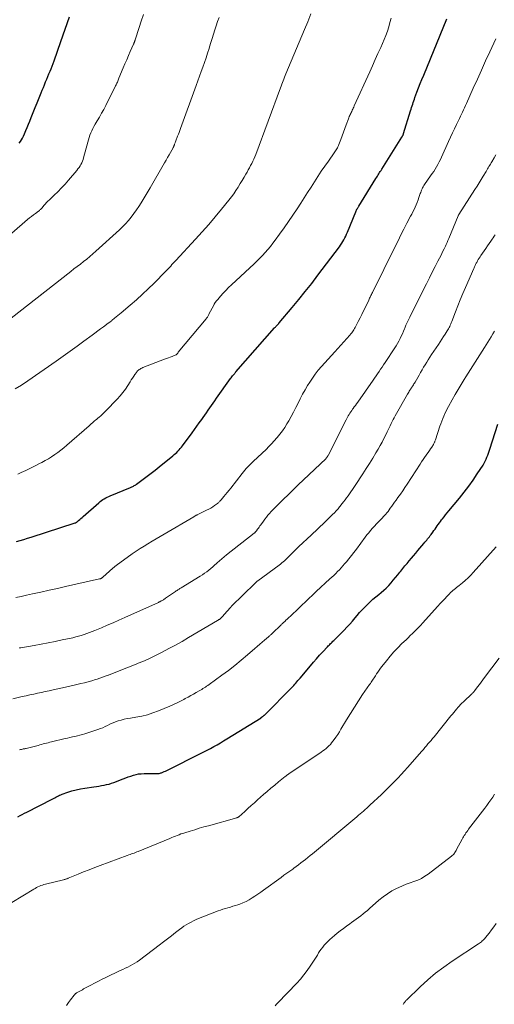
# Model space of a CAD drawing. Units: feet. Extents: x 1945000 to 1950033, y 515000 to 520000.
# Drawn here: x 1947638 to 1947765, y 515693 to 515955 of the extents above; entities that cross this region are included whole.
import ezdxf

# ---------------------------------------------------------------- set-up
doc = ezdxf.new("R2010")
doc.units = ezdxf.units.FT
doc.header["$LTSCALE"] = 100
doc.header["$MEASUREMENT"] = 0
doc.layers.add('CONTOUR INDEX', color=32, linetype='Continuous', lineweight=25)
doc.layers.add('CONTOUR INTERMEDIATE', color=40, linetype='Continuous', lineweight=15)

msp = doc.modelspace()

# ---------------------------------------------------------------- linework, layer by layer
at = {"layer": 'CONTOUR INDEX', "flags": 128}
for points, elevation in [([(1947637.58, 515816.08), (1947638.55, 515816.38), (1947639.52, 515816.69), (1947640.48, 515816.99), (1947641.45, 515817.3), (1947653.18, 515821.06), (1947653.23, 515821.08), (1947653.29, 515821.11), (1947653.34, 515821.13), (1947653.4, 515821.16), (1947653.45, 515821.19), (1947653.5, 515821.23), (1947653.55, 515821.26), (1947653.6, 515821.3), (1947654.1, 515821.75), (1947654.41, 515822.02), (1947654.71, 515822.28), (1947655.01, 515822.55), (1947655.31, 515822.81), (1947659.48, 515826.45), (1947659.83, 515826.74), (1947660.18, 515827.01), (1947660.55, 515827.27), (1947660.93, 515827.51), (1947661.31, 515827.73), (1947661.71, 515827.94), (1947662.11, 515828.14), (1947662.52, 515828.31), (1947667.87, 515830.5), (1947668.09, 515830.59), (1947668.3, 515830.68), (1947668.51, 515830.78), (1947668.72, 515830.89), (1947668.92, 515831), (1947669.12, 515831.11), (1947669.31, 515831.24), (1947669.5, 515831.37), (1947671.29, 515832.69), (1947672.37, 515833.49), (1947673.43, 515834.3), (1947674.49, 515835.13), (1947675.53, 515835.97), (1947679.18, 515838.95), (1947679.53, 515839.25), (1947679.87, 515839.55), (1947680.21, 515839.86), (1947680.54, 515840.19), (1947680.86, 515840.52), (1947681.17, 515840.86), (1947681.46, 515841.22), (1947681.74, 515841.58), (1947684.3, 515845.06), (1947684.95, 515845.94), (1947685.6, 515846.83), (1947686.24, 515847.73), (1947686.87, 515848.62), (1947687.23, 515849.13), (1947687.69, 515849.78), (1947688.14, 515850.42), (1947688.59, 515851.06), (1947689.04, 515851.7), (1947689.49, 515852.34), (1947689.95, 515852.98), (1947690.4, 515853.62), (1947690.85, 515854.26), (1947694.57, 515859.5), (1947694.75, 515859.74), (1947694.93, 515859.99), (1947695.12, 515860.23), (1947695.31, 515860.48), (1947695.44, 515860.63), (1947695.57, 515860.79), (1947695.7, 515860.95), (1947695.84, 515861.11), (1947695.98, 515861.27), (1947706.3, 515873.04), (1947706.39, 515873.15), (1947706.49, 515873.25), (1947706.58, 515873.35), (1947706.68, 515873.45), (1947706.76, 515873.53), (1947706.81, 515873.59), (1947706.87, 515873.66), (1947706.93, 515873.72), (1947706.99, 515873.78), (1947707.05, 515873.84), (1947707.11, 515873.9), (1947707.16, 515873.96), (1947707.22, 515874.02), (1947707.25, 515874.05), (1947707.32, 515874.13), (1947707.39, 515874.2), (1947707.45, 515874.28), (1947707.52, 515874.36), (1947710.95, 515878.43), (1947712.72, 515880.55), (1947714.46, 515882.7), (1947716.16, 515884.87), (1947717.84, 515887.07), (1947723.54, 515894.64), (1947723.86, 515895.09), (1947724.17, 515895.55), (1947724.45, 515896.02), (1947724.72, 515896.5), (1947724.97, 515896.99), (1947725.22, 515897.49), (1947725.44, 515897.99), (1947725.66, 515898.5), (1947727.9, 515903.92), (1947727.94, 515904.02), (1947727.99, 515904.13), (1947728.04, 515904.23), (1947728.08, 515904.33), (1947728.13, 515904.44), (1947728.18, 515904.54), (1947728.23, 515904.64), (1947728.29, 515904.74), (1947728.35, 515904.84), (1947728.44, 515905), (1947728.53, 515905.15), (1947728.62, 515905.3), (1947728.71, 515905.45), (1947733.28, 515912.84), (1947733.48, 515913.15), (1947733.67, 515913.45), (1947733.86, 515913.76), (1947734.05, 515914.07), (1947734.24, 515914.37), (1947734.44, 515914.68), (1947734.63, 515914.98), (1947734.82, 515915.29), (1947740.21, 515923.84), (1947740.25, 515923.92), (1947740.3, 515923.99), (1947740.34, 515924.06), (1947740.38, 515924.14), (1947740.42, 515924.22), (1947740.46, 515924.29), (1947740.5, 515924.37), (1947740.53, 515924.45), (1947740.56, 515924.53), (1947740.59, 515924.61), (1947740.62, 515924.69), (1947740.65, 515924.77), (1947742.51, 515930.83), (1947742.65, 515931.28), (1947742.79, 515931.72), (1947742.93, 515932.17), (1947743.07, 515932.61), (1947743.21, 515933.06), (1947743.36, 515933.5), (1947743.51, 515933.94), (1947743.67, 515934.37), (1947744.2, 515935.79), (1947744.64, 515936.94), (1947745.08, 515938.08), (1947745.53, 515939.21), (1947745.99, 515940.35), (1947752.2, 515955.36)], 980), ([(1947638.24, 515922.24), (1947638.59, 515922.66), (1947638.92, 515923.1), (1947639.19, 515923.58), (1947639.44, 515924.07), (1947639.72, 515924.73), (1947640.08, 515925.57), (1947640.43, 515926.42), (1947640.78, 515927.26), (1947641.11, 515928.11), (1947641.48, 515929.05), (1947641.99, 515930.37), (1947642.51, 515931.68), (1947643.04, 515933), (1947643.57, 515934.31), (1947644.1, 515935.63), (1947644.4, 515936.35), (1947644.7, 515937.08), (1947644.99, 515937.8), (1947645.3, 515938.53), (1947645.32, 515938.58), (1947645.61, 515939.28), (1947645.9, 515939.97), (1947646.19, 515940.67), (1947646.48, 515941.36), (1947646.77, 515942.06), (1947647.05, 515942.76), (1947647.31, 515943.47), (1947647.57, 515944.17), (1947649.39, 515949.29), (1947650.55, 515952.57), (1947651.71, 515955.84)], 960), ([(1947637.9, 515742.82), (1947638.5, 515743.13), (1947639.1, 515743.44), (1947639.7, 515743.74), (1947640.29, 515744.05), (1947647.07, 515747.52), (1947647.39, 515747.69), (1947647.72, 515747.86), (1947648.05, 515748.03), (1947648.38, 515748.2), (1947648.71, 515748.37), (1947649.04, 515748.52), (1947649.38, 515748.66), (1947649.72, 515748.8), (1947651.22, 515749.33), (1947652.32, 515749.69), (1947653.44, 515750.01), (1947654.57, 515750.25), (1947655.72, 515750.45), (1947658.16, 515750.79), (1947658.84, 515750.89), (1947659.52, 515750.99), (1947660.2, 515751.1), (1947660.87, 515751.21), (1947661.55, 515751.35), (1947662.21, 515751.51), (1947662.86, 515751.71), (1947663.51, 515751.94), (1947665.98, 515752.91), (1947666.65, 515753.17), (1947667.33, 515753.41), (1947668.01, 515753.65), (1947668.69, 515753.87), (1947669.38, 515754.05), (1947670.08, 515754.19), (1947670.79, 515754.27), (1947671.51, 515754.3), (1947674.52, 515754.29), (1947674.73, 515754.3), (1947674.94, 515754.3), (1947675.15, 515754.31), (1947675.36, 515754.33), (1947675.57, 515754.36), (1947675.77, 515754.4), (1947675.97, 515754.46), (1947676.17, 515754.53), (1947676.5, 515754.66), (1947676.85, 515754.81), (1947677.21, 515754.97), (1947677.56, 515755.13), (1947677.91, 515755.3), (1947686.54, 515759.61), (1947687.44, 515760.06), (1947688.33, 515760.53), (1947689.22, 515761), (1947690.11, 515761.49), (1947690.99, 515761.98), (1947691.86, 515762.49), (1947692.72, 515763), (1947693.58, 515763.53), (1947702.67, 515769.19), (1947702.69, 515769.21), (1947702.71, 515769.22), (1947702.73, 515769.23), (1947702.75, 515769.25), (1947702.84, 515769.3), (1947702.86, 515769.31), (1947702.88, 515769.32), (1947702.9, 515769.34), (1947702.92, 515769.35), (1947703.08, 515769.47), (1947703.17, 515769.54), (1947703.26, 515769.61), (1947703.34, 515769.68), (1947703.42, 515769.75), (1947703.5, 515769.82), (1947703.58, 515769.9), (1947703.66, 515769.98), (1947703.74, 515770.05), (1947710.79, 515777.13), (1947711.09, 515777.44), (1947711.39, 515777.75), (1947711.67, 515778.08), (1947711.95, 515778.4), (1947712.23, 515778.73), (1947712.51, 515779.06), (1947712.78, 515779.39), (1947713.06, 515779.72), (1947715.82, 515783.02), (1947716.63, 515783.96), (1947717.44, 515784.89), (1947718.26, 515785.81), (1947719.1, 515786.71), (1947720.4, 515788.1), (1947720.59, 515788.31), (1947720.79, 515788.51), (1947720.99, 515788.72), (1947721.2, 515788.92), (1947721.4, 515789.13), (1947721.6, 515789.33), (1947721.81, 515789.53), (1947722.02, 515789.73), (1947722.43, 515790.12), (1947722.84, 515790.51), (1947723.25, 515790.91), (1947723.65, 515791.31), (1947724.05, 515791.72), (1947724.79, 515792.49), (1947725.54, 515793.29), (1947726.28, 515794.11), (1947727.01, 515794.94), (1947727.72, 515795.78), (1947728.26, 515796.43), (1947728.92, 515797.19), (1947729.59, 515797.94), (1947730.29, 515798.66), (1947731.01, 515799.37), (1947731.74, 515800.06), (1947732.49, 515800.73), (1947733.26, 515801.39), (1947734.03, 515802.03), (1947734.63, 515802.51), (1947735.34, 515803.11), (1947736.02, 515803.73), (1947736.67, 515804.39), (1947737.3, 515805.07), (1947737.9, 515805.78), (1947738.5, 515806.49), (1947739.08, 515807.21), (1947739.66, 515807.94), (1947739.88, 515808.22), (1947740.43, 515808.92), (1947740.99, 515809.61), (1947741.56, 515810.3), (1947742.13, 515810.98), (1947742.71, 515811.65), (1947743.29, 515812.33), (1947743.86, 515813.01), (1947744.43, 515813.69), (1947746.06, 515815.62), (1947746.3, 515815.92), (1947746.55, 515816.21), (1947746.79, 515816.51), (1947747.03, 515816.8), (1947747.27, 515817.1), (1947747.51, 515817.4), (1947747.74, 515817.71), (1947747.97, 515818.01), (1947748.42, 515818.62), (1947748.72, 515819.02), (1947749.01, 515819.43), (1947749.3, 515819.84), (1947749.59, 515820.25), (1947749.88, 515820.66), (1947750.17, 515821.07), (1947750.47, 515821.47), (1947750.78, 515821.87), (1947750.99, 515822.15), (1947751.41, 515822.68), (1947751.83, 515823.21), (1947752.26, 515823.74), (1947752.69, 515824.26), (1947755.57, 515827.69), (1947756.81, 515829.25), (1947758.02, 515830.83), (1947759.16, 515832.45), (1947760.27, 515834.11), (1947761.79, 515836.49), (1947762.08, 515836.99), (1947762.36, 515837.49), (1947762.62, 515838.01), (1947762.85, 515838.54), (1947763.06, 515839.09), (1947763.26, 515839.63), (1947763.45, 515840.18), (1947763.63, 515840.73), (1947765.73, 515847.4)], 1000)]:
    msp.add_lwpolyline(points, dxfattribs=dict(at, elevation=elevation))
at = {"layer": 'CONTOUR INTERMEDIATE', "flags": 128}
for points, elevation in [([(1947627.92, 515890.95), (1947640.52, 515901.87), (1947641.03, 515902.3), (1947641.55, 515902.72), (1947642.08, 515903.13), (1947642.61, 515903.52), (1947643.42, 515904.1), (1947643.56, 515904.21), (1947643.69, 515904.31), (1947643.81, 515904.42), (1947643.94, 515904.54), (1947644.05, 515904.66), (1947644.17, 515904.78), (1947644.28, 515904.91), (1947644.39, 515905.04), (1947644.85, 515905.6), (1947645.2, 515906), (1947645.56, 515906.4), (1947645.93, 515906.77), (1947646.31, 515907.14), (1947647.58, 515908.33), (1947648.59, 515909.3), (1947649.57, 515910.3), (1947650.52, 515911.33), (1947651.44, 515912.38), (1947653.63, 515914.98), (1947653.93, 515915.36), (1947654.21, 515915.74), (1947654.47, 515916.15), (1947654.71, 515916.56), (1947654.92, 515916.99), (1947655.12, 515917.43), (1947655.28, 515917.88), (1947655.42, 515918.33), (1947656.51, 515922.5), (1947656.69, 515923.12), (1947656.88, 515923.74), (1947657.1, 515924.35), (1947657.34, 515924.95), (1947657.6, 515925.55), (1947657.88, 515926.13), (1947658.18, 515926.7), (1947658.5, 515927.26), (1947659.05, 515928.16), (1947659.64, 515929.18), (1947660.23, 515930.2), (1947660.78, 515931.23), (1947661.33, 515932.27), (1947663.95, 515937.47), (1947664.07, 515937.72), (1947664.19, 515937.97), (1947664.31, 515938.22), (1947664.42, 515938.48), (1947664.53, 515938.73), (1947664.64, 515938.99), (1947664.75, 515939.25), (1947664.85, 515939.5), (1947665.98, 515942.27), (1947666.44, 515943.36), (1947666.9, 515944.45), (1947667.37, 515945.53), (1947667.85, 515946.61), (1947668.75, 515948.63), (1947668.78, 515948.7), (1947668.81, 515948.77), (1947668.84, 515948.84), (1947668.87, 515948.91), (1947668.9, 515948.98), (1947668.93, 515949.06), (1947668.95, 515949.13), (1947668.98, 515949.2), (1947669.01, 515949.3), (1947669.04, 515949.42), (1947669.08, 515949.53), (1947669.12, 515949.65), (1947669.16, 515949.77), (1947670.21, 515953), (1947670.79, 515954.73), (1947671.37, 515956.45)], 964), ([(1947636.17, 515875.62), (1947652.02, 515888.05), (1947652.86, 515888.71), (1947653.71, 515889.37), (1947654.56, 515890.03), (1947655.41, 515890.69), (1947656.26, 515891.35), (1947657.09, 515892.03), (1947657.91, 515892.73), (1947658.71, 515893.45), (1947664.96, 515899.13), (1947665.8, 515899.94), (1947666.61, 515900.77), (1947667.38, 515901.64), (1947668.12, 515902.54), (1947668.83, 515903.47), (1947669.51, 515904.42), (1947670.16, 515905.38), (1947670.78, 515906.37), (1947671.02, 515906.76), (1947671.56, 515907.64), (1947672.09, 515908.53), (1947672.61, 515909.42), (1947673.13, 515910.31), (1947676.99, 515916.99), (1947677.39, 515917.68), (1947677.78, 515918.38), (1947678.17, 515919.07), (1947678.57, 515919.77), (1947679.26, 515921), (1947679.3, 515921.08), (1947679.34, 515921.16), (1947679.38, 515921.24), (1947679.42, 515921.32), (1947679.45, 515921.41), (1947679.49, 515921.49), (1947679.52, 515921.57), (1947679.55, 515921.66), (1947679.6, 515921.8), (1947679.66, 515921.96), (1947679.72, 515922.11), (1947679.78, 515922.27), (1947679.84, 515922.42), (1947679.91, 515922.61), (1947680, 515922.85), (1947680.1, 515923.1), (1947680.19, 515923.35), (1947680.28, 515923.59), (1947680.47, 515924.1), (1947680.66, 515924.6), (1947680.84, 515925.1), (1947681.02, 515925.6), (1947681.21, 515926.1), (1947685.4, 515937.6), (1947685.84, 515938.82), (1947686.29, 515940.05), (1947686.73, 515941.27), (1947687.17, 515942.5), (1947687.6, 515943.73), (1947688.02, 515944.96), (1947688.43, 515946.2), (1947688.83, 515947.44), (1947688.97, 515947.88), (1947689.32, 515949.01), (1947689.67, 515950.13), (1947690.02, 515951.25), (1947690.37, 515952.38), (1947690.73, 515953.5), (1947691.1, 515954.61), (1947691.49, 515955.72)], 968), ([(1947637.21, 515856.76), (1947638.92, 515857.8), (1947640.6, 515858.9), (1947648.1, 515864.17), (1947649.97, 515865.49), (1947651.83, 515866.82), (1947653.68, 515868.16), (1947655.52, 515869.5), (1947657.66, 515871.09), (1947658.43, 515871.65), (1947659.19, 515872.21), (1947659.96, 515872.77), (1947660.73, 515873.33), (1947662, 515874.26), (1947662.13, 515874.36), (1947662.26, 515874.45), (1947662.39, 515874.55), (1947662.52, 515874.65), (1947662.64, 515874.75), (1947662.77, 515874.85), (1947662.89, 515874.95), (1947663.02, 515875.05), (1947663.68, 515875.58), (1947664.13, 515875.94), (1947664.58, 515876.31), (1947665.02, 515876.69), (1947665.47, 515877.06), (1947667.86, 515879.1), (1947669.49, 515880.52), (1947671.08, 515881.96), (1947672.64, 515883.44), (1947674.18, 515884.95), (1947677.22, 515888.02), (1947677.58, 515888.39), (1947677.93, 515888.75), (1947678.27, 515889.12), (1947678.61, 515889.5), (1947678.95, 515889.87), (1947679.29, 515890.25), (1947679.63, 515890.62), (1947679.97, 515890.99), (1947685.24, 515896.66), (1947687.01, 515898.61), (1947688.76, 515900.58), (1947690.47, 515902.59), (1947692.15, 515904.62), (1947694.14, 515907.07), (1947694.79, 515907.9), (1947695.41, 515908.75), (1947696, 515909.62), (1947696.56, 515910.51), (1947696.65, 515910.65), (1947697.15, 515911.48), (1947697.65, 515912.31), (1947698.14, 515913.15), (1947698.63, 515913.98), (1947698.94, 515914.52), (1947699.26, 515915.09), (1947699.59, 515915.67), (1947699.9, 515916.24), (1947700.21, 515916.82), (1947700.51, 515917.41), (1947700.79, 515918), (1947701.05, 515918.6), (1947701.29, 515919.21), (1947707.86, 515936.95), (1947708.03, 515937.43), (1947708.21, 515937.9), (1947708.38, 515938.37), (1947708.56, 515938.84), (1947708.74, 515939.31), (1947708.92, 515939.78), (1947709.11, 515940.24), (1947709.3, 515940.71), (1947714.27, 515952.47), (1947715.13, 515954.57), (1947715.97, 515956.68)], 972), ([(1947637.89, 515834.09), (1947638.81, 515834.49), (1947640.05, 515835.05), (1947641.27, 515835.62), (1947642.48, 515836.23), (1947643.68, 515836.85), (1947644.28, 515837.17), (1947645.16, 515837.66), (1947646.04, 515838.17), (1947646.89, 515838.71), (1947647.74, 515839.27), (1947648.56, 515839.85), (1947649.37, 515840.46), (1947650.16, 515841.09), (1947650.93, 515841.74), (1947656.91, 515846.97), (1947657.2, 515847.22), (1947657.48, 515847.47), (1947657.77, 515847.72), (1947658.06, 515847.97), (1947658.35, 515848.22), (1947658.63, 515848.47), (1947658.93, 515848.71), (1947659.22, 515848.96), (1947659.56, 515849.24), (1947660.01, 515849.63), (1947660.46, 515850.04), (1947660.89, 515850.45), (1947661.31, 515850.88), (1947664.37, 515854.07), (1947665.14, 515854.92), (1947665.87, 515855.81), (1947666.55, 515856.73), (1947667.19, 515857.69), (1947667.79, 515858.64), (1947668.11, 515859.14), (1947668.44, 515859.64), (1947668.77, 515860.13), (1947669.11, 515860.62), (1947669.47, 515861.14), (1947669.64, 515861.35), (1947669.82, 515861.55), (1947670.02, 515861.74), (1947670.24, 515861.91), (1947670.46, 515862.06), (1947670.7, 515862.2), (1947670.94, 515862.32), (1947671.19, 515862.43), (1947676.97, 515864.65), (1947677.48, 515864.85), (1947677.99, 515865.04), (1947678.5, 515865.24), (1947679, 515865.43), (1947679.97, 515865.8), (1947680, 515865.81), (1947680.02, 515865.82), (1947680.04, 515865.83), (1947680.06, 515865.84), (1947680.14, 515865.91), (1947680.15, 515865.92), (1947680.17, 515865.94), (1947680.19, 515865.96), (1947680.21, 515865.98), (1947680.33, 515866.13), (1947680.4, 515866.22), (1947680.48, 515866.32), (1947680.56, 515866.41), (1947680.63, 515866.51), (1947688.08, 515875.46), (1947688.16, 515875.57), (1947688.24, 515875.68), (1947688.32, 515875.79), (1947688.39, 515875.9), (1947688.48, 515876.05), (1947688.59, 515876.24), (1947688.7, 515876.43), (1947688.8, 515876.62), (1947688.9, 515876.81), (1947689.98, 515878.9), (1947690.23, 515879.35), (1947690.5, 515879.78), (1947690.81, 515880.2), (1947691.13, 515880.6), (1947691.85, 515881.44), (1947692.56, 515882.23), (1947693.29, 515883.01), (1947694.05, 515883.77), (1947694.82, 515884.5), (1947700.83, 515890.07), (1947701.6, 515890.8), (1947702.36, 515891.55), (1947703.09, 515892.32), (1947703.8, 515893.11), (1947704.49, 515893.91), (1947705.17, 515894.73), (1947705.82, 515895.57), (1947706.46, 515896.42), (1947707.62, 515898), (1947708.82, 515899.66), (1947709.99, 515901.33), (1947711.14, 515903.02), (1947712.28, 515904.72), (1947713.26, 515906.23), (1947714.18, 515907.64), (1947715.09, 515909.06), (1947715.99, 515910.48), (1947716.88, 515911.91), (1947716.91, 515911.95), (1947717.8, 515913.35), (1947718.71, 515914.74), (1947719.65, 515916.11), (1947720.61, 515917.47), (1947722.18, 515919.65), (1947722.36, 515919.91), (1947722.54, 515920.17), (1947722.71, 515920.44), (1947722.88, 515920.71), (1947723.03, 515920.99), (1947723.17, 515921.27), (1947723.3, 515921.56), (1947723.42, 515921.85), (1947723.93, 515923.21), (1947724.29, 515924.19), (1947724.65, 515925.16), (1947725.01, 515926.14), (1947725.37, 515927.12), (1947725.95, 515928.72), (1947726.06, 515929.01), (1947726.18, 515929.29), (1947726.3, 515929.58), (1947726.43, 515929.86), (1947726.56, 515930.14), (1947726.7, 515930.42), (1947726.83, 515930.69), (1947726.97, 515930.97), (1947727.11, 515931.27), (1947727.25, 515931.56), (1947727.38, 515931.85), (1947727.51, 515932.14), (1947731.64, 515941.26), (1947732.37, 515942.86), (1947733.09, 515944.47), (1947733.82, 515946.08), (1947734.54, 515947.69), (1947735.01, 515948.73), (1947735.48, 515949.83), (1947735.92, 515950.94), (1947736.32, 515952.07), (1947736.69, 515953.21), (1947737.02, 515954.36), (1947737.33, 515955.52)], 976), ([(1947637.36, 515801.19), (1947638.78, 515801.48), (1947640.21, 515801.79), (1947641.79, 515802.14), (1947644, 515802.63), (1947646.22, 515803.12), (1947648.43, 515803.61), (1947650.64, 515804.11), (1947659.69, 515806.14), (1947659.75, 515806.15), (1947659.8, 515806.16), (1947659.85, 515806.18), (1947659.91, 515806.19), (1947659.96, 515806.21), (1947660.01, 515806.23), (1947660.06, 515806.26), (1947660.11, 515806.29), (1947660.2, 515806.34), (1947660.29, 515806.4), (1947660.38, 515806.46), (1947660.47, 515806.53), (1947660.55, 515806.6), (1947663.21, 515809), (1947663.32, 515809.1), (1947663.43, 515809.19), (1947663.53, 515809.29), (1947663.64, 515809.38), (1947663.75, 515809.47), (1947663.86, 515809.56), (1947663.98, 515809.64), (1947664.09, 515809.73), (1947668.39, 515812.8), (1947669.42, 515813.52), (1947670.45, 515814.21), (1947671.51, 515814.88), (1947672.57, 515815.53), (1947673.64, 515816.17), (1947674.71, 515816.81), (1947675.79, 515817.45), (1947676.86, 515818.08), (1947684.77, 515822.73), (1947684.88, 515822.79), (1947684.99, 515822.85), (1947685.1, 515822.91), (1947685.21, 515822.97), (1947685.33, 515823.03), (1947685.44, 515823.09), (1947685.55, 515823.14), (1947685.66, 515823.2), (1947688.18, 515824.42), (1947688.74, 515824.71), (1947689.28, 515825.02), (1947689.81, 515825.35), (1947690.32, 515825.71), (1947691.05, 515826.24), (1947691.19, 515826.35), (1947691.32, 515826.46), (1947691.46, 515826.58), (1947691.58, 515826.7), (1947691.71, 515826.83), (1947691.83, 515826.96), (1947691.94, 515827.1), (1947692.06, 515827.23), (1947692.77, 515828.08), (1947693.24, 515828.64), (1947693.7, 515829.21), (1947694.15, 515829.78), (1947694.61, 515830.36), (1947697.63, 515834.25), (1947697.98, 515834.69), (1947698.34, 515835.12), (1947698.72, 515835.54), (1947699.1, 515835.95), (1947699.49, 515836.35), (1947699.89, 515836.75), (1947700.29, 515837.14), (1947700.7, 515837.53), (1947704.01, 515840.65), (1947704.76, 515841.38), (1947705.5, 515842.13), (1947706.21, 515842.91), (1947706.9, 515843.7), (1947706.99, 515843.8), (1947707.68, 515844.67), (1947708.35, 515845.56), (1947708.97, 515846.49), (1947709.56, 515847.44), (1947710.06, 515848.29), (1947710.72, 515849.44), (1947711.35, 515850.61), (1947711.96, 515851.79), (1947712.55, 515852.97), (1947713.14, 515854.16), (1947713.75, 515855.33), (1947714.41, 515856.49), (1947715.08, 515857.63), (1947715.64, 515858.53), (1947716.36, 515859.63), (1947717.11, 515860.71), (1947717.92, 515861.74), (1947718.76, 515862.75), (1947719.64, 515863.74), (1947720.52, 515864.72), (1947721.4, 515865.7), (1947722.29, 515866.67), (1947726.36, 515871.12), (1947726.59, 515871.39), (1947726.82, 515871.66), (1947727.03, 515871.94), (1947727.23, 515872.23), (1947727.42, 515872.53), (1947727.6, 515872.84), (1947727.77, 515873.15), (1947727.94, 515873.46), (1947728.58, 515874.72), (1947729.06, 515875.67), (1947729.53, 515876.62), (1947730, 515877.57), (1947730.46, 515878.53), (1947731.35, 515880.39), (1947731.47, 515880.65), (1947731.59, 515880.9), (1947731.71, 515881.16), (1947731.83, 515881.42), (1947731.95, 515881.67), (1947732.07, 515881.93), (1947732.19, 515882.18), (1947732.32, 515882.43), (1947738.39, 515894.66), (1947739.16, 515896.22), (1947739.95, 515897.77), (1947740.74, 515899.32), (1947741.54, 515900.87), (1947742.52, 515902.75), (1947742.83, 515903.35), (1947743.13, 515903.96), (1947743.43, 515904.58), (1947743.71, 515905.2), (1947743.98, 515905.82), (1947744.24, 515906.45), (1947744.48, 515907.09), (1947744.71, 515907.73), (1947745.08, 515908.78), (1947745.19, 515909.1), (1947745.31, 515909.41), (1947745.44, 515909.72), (1947745.57, 515910.03), (1947745.72, 515910.33), (1947745.87, 515910.62), (1947746.05, 515910.91), (1947746.23, 515911.19), (1947747.83, 515913.49), (1947748.24, 515914.1), (1947748.65, 515914.71), (1947749.04, 515915.32), (1947749.42, 515915.95), (1947749.79, 515916.58), (1947750.14, 515917.22), (1947750.46, 515917.87), (1947750.77, 515918.53), (1947752.62, 515922.69), (1947753.13, 515923.81), (1947753.65, 515924.94), (1947754.18, 515926.05), (1947754.72, 515927.17), (1947755.26, 515928.27), (1947755.53, 515928.83), (1947755.8, 515929.39), (1947756.07, 515929.95), (1947756.34, 515930.52), (1947756.61, 515931.08), (1947756.87, 515931.65), (1947757.13, 515932.21), (1947757.38, 515932.78), (1947759.2, 515936.85), (1947760.28, 515939.28), (1947761.38, 515941.71), (1947762.48, 515944.13), (1947763.59, 515946.56), (1947765.17, 515949.98)], 984), ([(1947638.32, 515787.72), (1947638.45, 515787.75), (1947638.57, 515787.77), (1947638.7, 515787.79), (1947642.22, 515788.4), (1947644.1, 515788.74), (1947645.98, 515789.1), (1947647.85, 515789.48), (1947649.72, 515789.88), (1947652.57, 515790.5), (1947653.32, 515790.68), (1947654.07, 515790.88), (1947654.81, 515791.09), (1947655.55, 515791.32), (1947656.29, 515791.57), (1947657.01, 515791.84), (1947657.74, 515792.12), (1947658.45, 515792.41), (1947660.16, 515793.13), (1947661.72, 515793.8), (1947663.29, 515794.48), (1947664.84, 515795.17), (1947666.39, 515795.86), (1947675.34, 515799.91), (1947675.46, 515799.97), (1947675.59, 515800.03), (1947675.71, 515800.09), (1947675.84, 515800.14), (1947675.96, 515800.2), (1947676.08, 515800.27), (1947676.21, 515800.33), (1947676.33, 515800.4), (1947676.49, 515800.49), (1947676.69, 515800.61), (1947676.88, 515800.73), (1947677.08, 515800.86), (1947677.27, 515800.99), (1947679.93, 515802.83), (1947680.11, 515802.96), (1947680.3, 515803.09), (1947680.48, 515803.21), (1947680.67, 515803.33), (1947680.86, 515803.45), (1947681.05, 515803.57), (1947681.24, 515803.69), (1947681.43, 515803.8), (1947686.51, 515806.89), (1947687.09, 515807.26), (1947687.65, 515807.64), (1947688.21, 515808.05), (1947688.75, 515808.48), (1947689.27, 515808.92), (1947689.8, 515809.37), (1947690.31, 515809.82), (1947690.82, 515810.29), (1947691, 515810.46), (1947691.6, 515811), (1947692.22, 515811.54), (1947692.84, 515812.06), (1947693.47, 515812.57), (1947700.82, 515818.33), (1947700.9, 515818.4), (1947700.99, 515818.47), (1947701.07, 515818.55), (1947701.15, 515818.62), (1947701.22, 515818.7), (1947701.3, 515818.77), (1947701.37, 515818.86), (1947701.43, 515818.94), (1947701.75, 515819.36), (1947701.96, 515819.66), (1947702.18, 515819.96), (1947702.4, 515820.26), (1947702.61, 515820.56), (1947703.32, 515821.57), (1947703.71, 515822.1), (1947704.11, 515822.62), (1947704.53, 515823.12), (1947704.96, 515823.62), (1947705.4, 515824.11), (1947705.85, 515824.59), (1947706.31, 515825.06), (1947706.77, 515825.52), (1947711.79, 515830.42), (1947712.06, 515830.69), (1947712.33, 515830.95), (1947712.6, 515831.21), (1947712.87, 515831.48), (1947713.14, 515831.74), (1947713.41, 515832), (1947713.69, 515832.27), (1947713.96, 515832.53), (1947719.9, 515838.18), (1947720.01, 515838.29), (1947720.12, 515838.4), (1947720.22, 515838.52), (1947720.32, 515838.64), (1947720.41, 515838.77), (1947720.5, 515838.9), (1947720.58, 515839.03), (1947720.65, 515839.17), (1947725.31, 515848.51), (1947725.5, 515848.88), (1947725.7, 515849.25), (1947725.91, 515849.61), (1947726.12, 515849.97), (1947726.35, 515850.32), (1947726.58, 515850.67), (1947726.82, 515851.01), (1947727.06, 515851.34), (1947727.2, 515851.53), (1947727.52, 515851.96), (1947727.83, 515852.38), (1947728.14, 515852.82), (1947728.45, 515853.25), (1947732.52, 515859.06), (1947732.92, 515859.65), (1947733.33, 515860.23), (1947733.73, 515860.82), (1947734.13, 515861.4), (1947734.53, 515861.99), (1947734.93, 515862.58), (1947735.32, 515863.17), (1947735.71, 515863.77), (1947738.29, 515867.66), (1947738.67, 515868.27), (1947739.04, 515868.89), (1947739.39, 515869.52), (1947739.71, 515870.16), (1947740.02, 515870.81), (1947740.33, 515871.47), (1947740.62, 515872.13), (1947740.9, 515872.79), (1947740.97, 515872.96), (1947741.28, 515873.71), (1947741.61, 515874.45), (1947741.95, 515875.18), (1947742.31, 515875.91), (1947745.97, 515883.26), (1947746.74, 515884.79), (1947747.51, 515886.32), (1947748.28, 515887.84), (1947749.06, 515889.37), (1947749.77, 515890.76), (1947750.2, 515891.59), (1947750.61, 515892.42), (1947751.02, 515893.25), (1947751.43, 515894.09), (1947751.76, 515894.77), (1947751.99, 515895.27), (1947752.23, 515895.77), (1947752.45, 515896.28), (1947752.66, 515896.79), (1947755.16, 515902.85), (1947755.18, 515902.9), (1947755.2, 515902.94), (1947755.22, 515902.99), (1947755.25, 515903.04), (1947755.27, 515903.08), (1947755.29, 515903.13), (1947755.32, 515903.17), (1947755.35, 515903.22), (1947759.62, 515909.85), (1947760.19, 515910.75), (1947760.75, 515911.64), (1947761.31, 515912.54), (1947761.86, 515913.45), (1947762.62, 515914.71), (1947762.81, 515915.03), (1947763, 515915.36), (1947763.19, 515915.68), (1947763.38, 515916.01), (1947763.57, 515916.34), (1947763.76, 515916.65), (1947763.95, 515916.97), (1947764.14, 515917.29), (1947764.73, 515918.29), (1947765.2, 515919.1)], 988), ([(1947636.57, 515774.2), (1947639.09, 515774.79), (1947640.11, 515775.02), (1947641.14, 515775.26), (1947642.16, 515775.48), (1947643.18, 515775.71), (1947644.21, 515775.93), (1947645.23, 515776.16), (1947646.26, 515776.38), (1947647.28, 515776.6), (1947649.82, 515777.14), (1947650.96, 515777.39), (1947652.1, 515777.65), (1947653.23, 515777.91), (1947654.37, 515778.17), (1947654.67, 515778.25), (1947655.65, 515778.49), (1947656.62, 515778.75), (1947657.59, 515779.02), (1947658.56, 515779.32), (1947659, 515779.45), (1947659.74, 515779.7), (1947660.47, 515779.95), (1947661.2, 515780.21), (1947661.93, 515780.49), (1947662.05, 515780.54), (1947662.71, 515780.8), (1947663.37, 515781.06), (1947664.04, 515781.32), (1947664.7, 515781.59), (1947665.36, 515781.85), (1947666.02, 515782.11), (1947666.69, 515782.38), (1947667.35, 515782.64), (1947669.39, 515783.45), (1947669.96, 515783.68), (1947670.52, 515783.9), (1947671.08, 515784.14), (1947671.64, 515784.37), (1947672.2, 515784.61), (1947672.76, 515784.87), (1947673.3, 515785.13), (1947673.85, 515785.4), (1947676.35, 515786.66), (1947678.13, 515787.59), (1947679.9, 515788.53), (1947681.65, 515789.52), (1947683.39, 515790.52), (1947691.11, 515795.09), (1947691.23, 515795.16), (1947691.35, 515795.23), (1947691.47, 515795.31), (1947691.59, 515795.38), (1947691.8, 515795.52), (1947691.88, 515795.58), (1947692.25, 515795.97), (1947692.42, 515796.16), (1947692.59, 515796.35), (1947692.76, 515796.55), (1947692.94, 515796.74), (1947694.48, 515798.49), (1947694.53, 515798.53), (1947694.57, 515798.58), (1947694.61, 515798.63), (1947694.66, 515798.68), (1947694.7, 515798.72), (1947694.74, 515798.77), (1947694.79, 515798.81), (1947694.83, 515798.86), (1947701.02, 515804.96), (1947701.11, 515805.05), (1947701.2, 515805.13), (1947701.29, 515805.21), (1947701.39, 515805.29), (1947701.48, 515805.37), (1947701.58, 515805.45), (1947701.68, 515805.52), (1947701.78, 515805.6), (1947707.48, 515809.84), (1947707.85, 515810.12), (1947708.21, 515810.4), (1947708.56, 515810.7), (1947708.9, 515811), (1947709.24, 515811.31), (1947709.57, 515811.63), (1947709.91, 515811.94), (1947710.23, 515812.26), (1947711.71, 515813.71), (1947712.77, 515814.75), (1947713.84, 515815.79), (1947714.92, 515816.82), (1947716, 515817.84), (1947719.65, 515821.27), (1947719.96, 515821.57), (1947720.27, 515821.87), (1947720.58, 515822.17), (1947720.89, 515822.48), (1947721.19, 515822.78), (1947721.5, 515823.09), (1947721.81, 515823.39), (1947722.11, 515823.7), (1947722.81, 515824.38), (1947722.87, 515824.45), (1947722.94, 515824.52), (1947723.01, 515824.59), (1947723.08, 515824.66), (1947723.14, 515824.74), (1947723.2, 515824.81), (1947723.27, 515824.89), (1947723.33, 515824.96), (1947724.65, 515826.69), (1947725.05, 515827.23), (1947725.45, 515827.76), (1947725.84, 515828.3), (1947726.23, 515828.84), (1947726.61, 515829.39), (1947726.99, 515829.94), (1947727.36, 515830.49), (1947727.73, 515831.04), (1947729.79, 515834.16), (1947730.69, 515835.54), (1947731.58, 515836.93), (1947732.44, 515838.33), (1947733.29, 515839.74), (1947733.87, 515840.73), (1947734.41, 515841.66), (1947734.93, 515842.6), (1947735.42, 515843.55), (1947735.9, 515844.5), (1947736.31, 515845.36), (1947736.57, 515845.9), (1947736.82, 515846.43), (1947737.08, 515846.97), (1947737.33, 515847.51), (1947737.59, 515848.04), (1947737.86, 515848.57), (1947738.14, 515849.1), (1947738.43, 515849.62), (1947741.69, 515855.36), (1947741.85, 515855.62), (1947742, 515855.88), (1947742.16, 515856.14), (1947742.32, 515856.4), (1947742.58, 515856.8), (1947742.61, 515856.86), (1947742.65, 515856.91), (1947742.69, 515856.96), (1947742.72, 515857.02), (1947742.76, 515857.07), (1947742.79, 515857.13), (1947742.83, 515857.18), (1947742.86, 515857.23), (1947743.09, 515857.6), (1947743.24, 515857.85), (1947743.39, 515858.09), (1947743.53, 515858.33), (1947743.68, 515858.58), (1947744.75, 515860.45), (1947745.15, 515861.14), (1947745.55, 515861.83), (1947745.96, 515862.52), (1947746.38, 515863.2), (1947746.8, 515863.88), (1947747.22, 515864.55), (1947747.66, 515865.22), (1947748.1, 515865.89), (1947749.92, 515868.59), (1947750.38, 515869.29), (1947750.84, 515869.98), (1947751.29, 515870.68), (1947751.74, 515871.38), (1947752.25, 515872.21), (1947752.43, 515872.5), (1947752.6, 515872.8), (1947752.77, 515873.11), (1947752.92, 515873.42), (1947753.06, 515873.74), (1947753.2, 515874.06), (1947753.34, 515874.38), (1947753.46, 515874.7), (1947754.46, 515877.3), (1947755.1, 515878.92), (1947755.75, 515880.53), (1947756.42, 515882.14), (1947757.11, 515883.74), (1947759.33, 515888.82), (1947759.42, 515889.03), (1947759.52, 515889.24), (1947759.61, 515889.45), (1947759.7, 515889.66), (1947759.8, 515889.86), (1947759.9, 515890.07), (1947760, 515890.27), (1947760.11, 515890.47), (1947760.31, 515890.84), (1947760.53, 515891.22), (1947760.75, 515891.59), (1947760.99, 515891.96), (1947761.24, 515892.32), (1947762.12, 515893.56), (1947762.57, 515894.2), (1947763.02, 515894.83), (1947763.46, 515895.47), (1947763.91, 515896.12), (1947764.25, 515896.62), (1947764.52, 515897.01), (1947764.78, 515897.41), (1947765.03, 515897.81)], 992), ([(1947638.32, 515760.64), (1947638.61, 515760.69), (1947638.89, 515760.75), (1947639.18, 515760.81), (1947639.37, 515760.85), (1947639.56, 515760.89), (1947639.75, 515760.93), (1947639.93, 515760.97), (1947640.12, 515761.02), (1947643.29, 515761.82), (1947643.73, 515761.94), (1947644.18, 515762.06), (1947644.63, 515762.18), (1947645.08, 515762.3), (1947645.53, 515762.42), (1947645.97, 515762.53), (1947646.42, 515762.64), (1947646.87, 515762.75), (1947650.48, 515763.61), (1947651.14, 515763.76), (1947651.8, 515763.91), (1947652.47, 515764.05), (1947653.13, 515764.19), (1947653.8, 515764.34), (1947654.46, 515764.5), (1947655.11, 515764.68), (1947655.76, 515764.88), (1947659.22, 515766.03), (1947659.88, 515766.27), (1947660.53, 515766.52), (1947661.17, 515766.82), (1947661.8, 515767.13), (1947662.42, 515767.44), (1947663.06, 515767.73), (1947663.71, 515767.99), (1947664.37, 515768.23), (1947664.63, 515768.32), (1947665.43, 515768.56), (1947666.24, 515768.78), (1947667.06, 515768.96), (1947667.89, 515769.1), (1947669.34, 515769.33), (1947670.89, 515769.62), (1947672.41, 515769.99), (1947673.9, 515770.47), (1947675.37, 515771.01), (1947678.42, 515772.28), (1947679.37, 515772.69), (1947680.31, 515773.12), (1947681.24, 515773.58), (1947682.16, 515774.06), (1947682.51, 515774.26), (1947683.24, 515774.66), (1947683.97, 515775.07), (1947684.7, 515775.48), (1947685.43, 515775.89), (1947686.2, 515776.33), (1947686.54, 515776.53), (1947686.88, 515776.73), (1947687.21, 515776.93), (1947687.54, 515777.14), (1947687.87, 515777.35), (1947688.19, 515777.57), (1947688.52, 515777.79), (1947688.83, 515778.02), (1947692.23, 515780.5), (1947693.97, 515781.8), (1947695.69, 515783.13), (1947697.38, 515784.5), (1947699.04, 515785.9), (1947701.04, 515787.63), (1947701.69, 515788.19), (1947702.33, 515788.74), (1947702.98, 515789.3), (1947703.63, 515789.85), (1947704.63, 515790.7), (1947704.78, 515790.83), (1947704.93, 515790.96), (1947705.08, 515791.09), (1947705.23, 515791.22), (1947705.37, 515791.35), (1947705.52, 515791.48), (1947705.66, 515791.62), (1947705.81, 515791.76), (1947707.87, 515793.77), (1947708.01, 515793.92), (1947708.16, 515794.06), (1947708.31, 515794.2), (1947708.46, 515794.34), (1947708.61, 515794.48), (1947708.77, 515794.62), (1947708.92, 515794.76), (1947709.07, 515794.9), (1947709.32, 515795.14), (1947709.6, 515795.4), (1947709.88, 515795.66), (1947710.15, 515795.92), (1947710.43, 515796.18), (1947715.2, 515800.75), (1947715.47, 515801), (1947715.75, 515801.26), (1947716.02, 515801.51), (1947716.29, 515801.76), (1947716.57, 515802.02), (1947716.84, 515802.27), (1947717.12, 515802.52), (1947717.39, 515802.77), (1947721.04, 515806.14), (1947721.55, 515806.62), (1947722.06, 515807.1), (1947722.56, 515807.59), (1947723.05, 515808.09), (1947723.53, 515808.59), (1947724.01, 515809.1), (1947724.48, 515809.62), (1947724.94, 515810.15), (1947725.41, 515810.71), (1947726.1, 515811.53), (1947726.77, 515812.36), (1947727.43, 515813.2), (1947728.07, 515814.05), (1947730.42, 515817.23), (1947730.89, 515817.85), (1947731.37, 515818.46), (1947731.87, 515819.06), (1947732.37, 515819.65), (1947732.89, 515820.23), (1947733.41, 515820.8), (1947733.95, 515821.37), (1947734.49, 515821.93), (1947735.71, 515823.18), (1947735.82, 515823.29), (1947735.92, 515823.41), (1947736.03, 515823.53), (1947736.13, 515823.65), (1947736.22, 515823.77), (1947736.32, 515823.9), (1947736.41, 515824.02), (1947736.51, 515824.15), (1947737.1, 515824.97), (1947737.49, 515825.51), (1947737.88, 515826.04), (1947738.26, 515826.58), (1947738.65, 515827.12), (1947739.15, 515827.82), (1947739.78, 515828.71), (1947740.4, 515829.6), (1947741, 515830.51), (1947741.6, 515831.42), (1947745.02, 515836.69), (1947745.42, 515837.31), (1947745.83, 515837.92), (1947746.25, 515838.52), (1947746.67, 515839.12), (1947746.86, 515839.39), (1947747.19, 515839.86), (1947747.51, 515840.33), (1947747.82, 515840.8), (1947748.13, 515841.28), (1947748.57, 515841.96), (1947748.65, 515842.1), (1947748.73, 515842.25), (1947748.8, 515842.4), (1947748.87, 515842.55), (1947748.93, 515842.7), (1947748.99, 515842.86), (1947749.05, 515843.01), (1947749.1, 515843.17), (1947750.31, 515846.81), (1947750.54, 515847.49), (1947750.79, 515848.17), (1947751.06, 515848.84), (1947751.34, 515849.51), (1947751.64, 515850.17), (1947751.95, 515850.82), (1947752.28, 515851.46), (1947752.62, 515852.09), (1947753.62, 515853.88), (1947754.4, 515855.24), (1947755.18, 515856.59), (1947755.98, 515857.94), (1947756.8, 515859.28), (1947757.22, 515859.96), (1947757.84, 515860.95), (1947758.45, 515861.93), (1947759.08, 515862.91), (1947759.71, 515863.89), (1947760.34, 515864.86), (1947760.97, 515865.84), (1947761.59, 515866.82), (1947762.2, 515867.81), (1947763.49, 515869.9), (1947763.94, 515870.66), (1947764.39, 515871.41), (1947764.82, 515872.18)], 996), ([(1947633.41, 515718.2), (1947642.14, 515723.51), (1947642.51, 515723.72), (1947642.88, 515723.93), (1947643.26, 515724.12), (1947643.65, 515724.3), (1947644.05, 515724.46), (1947644.45, 515724.61), (1947644.85, 515724.74), (1947645.27, 515724.85), (1947650.08, 515726.01), (1947650.24, 515726.05), (1947650.4, 515726.1), (1947650.56, 515726.14), (1947650.72, 515726.19), (1947650.88, 515726.24), (1947651.04, 515726.29), (1947651.19, 515726.35), (1947651.35, 515726.41), (1947653.97, 515727.49), (1947655.44, 515728.09), (1947656.91, 515728.67), (1947658.39, 515729.24), (1947659.87, 515729.81), (1947667.06, 515732.49), (1947667.43, 515732.62), (1947667.79, 515732.75), (1947668.15, 515732.88), (1947668.51, 515733.01), (1947668.88, 515733.14), (1947669.24, 515733.28), (1947669.6, 515733.42), (1947669.95, 515733.56), (1947678.38, 515737.04), (1947678.88, 515737.24), (1947679.37, 515737.44), (1947679.86, 515737.64), (1947680.35, 515737.83), (1947680.85, 515738.02), (1947681.35, 515738.21), (1947681.85, 515738.38), (1947682.35, 515738.54), (1947683.78, 515738.98), (1947685.01, 515739.35), (1947686.23, 515739.72), (1947687.46, 515740.07), (1947688.69, 515740.42), (1947696.2, 515742.52), (1947696.27, 515742.55), (1947696.35, 515742.57), (1947696.42, 515742.6), (1947696.49, 515742.64), (1947696.55, 515742.68), (1947696.62, 515742.72), (1947696.68, 515742.77), (1947696.74, 515742.82), (1947698.33, 515744.24), (1947699.18, 515745.01), (1947700.04, 515745.77), (1947700.9, 515746.54), (1947701.75, 515747.3), (1947703.34, 515748.7), (1947704.33, 515749.56), (1947705.32, 515750.41), (1947706.32, 515751.25), (1947707.32, 515752.08), (1947709.12, 515753.54), (1947709.24, 515753.63), (1947709.35, 515753.73), (1947709.47, 515753.81), (1947709.59, 515753.9), (1947709.72, 515753.99), (1947709.84, 515754.07), (1947709.96, 515754.15), (1947710.08, 515754.24), (1947718.7, 515760.02), (1947719.14, 515760.33), (1947719.57, 515760.65), (1947719.98, 515760.98), (1947720.38, 515761.33), (1947720.77, 515761.7), (1947721.14, 515762.08), (1947721.48, 515762.48), (1947721.81, 515762.9), (1947722.15, 515763.36), (1947722.63, 515764.02), (1947723.09, 515764.7), (1947723.53, 515765.39), (1947723.96, 515766.09), (1947725.45, 515768.61), (1947726.48, 515770.32), (1947727.54, 515772.01), (1947728.62, 515773.68), (1947729.73, 515775.33), (1947731.59, 515778.04), (1947731.79, 515778.33), (1947731.99, 515778.62), (1947732.18, 515778.91), (1947732.38, 515779.2), (1947732.57, 515779.49), (1947732.76, 515779.78), (1947732.95, 515780.08), (1947733.14, 515780.37), (1947733.43, 515780.83), (1947733.77, 515781.35), (1947734.12, 515781.86), (1947734.48, 515782.36), (1947734.86, 515782.85), (1947736.07, 515784.37), (1947737.05, 515785.55), (1947738.06, 515786.71), (1947739.12, 515787.82), (1947740.21, 515788.91), (1947741.3, 515789.96), (1947741.87, 515790.5), (1947742.43, 515791.05), (1947742.99, 515791.59), (1947743.55, 515792.14), (1947744.1, 515792.69), (1947744.65, 515793.25), (1947745.19, 515793.82), (1947745.72, 515794.4), (1947749.77, 515798.9), (1947750.37, 515799.56), (1947750.98, 515800.21), (1947751.58, 515800.86), (1947752.2, 515801.51), (1947752.85, 515802.19), (1947753.15, 515802.49), (1947753.45, 515802.77), (1947753.77, 515803.05), (1947754.1, 515803.31), (1947754.43, 515803.57), (1947754.76, 515803.83), (1947755.09, 515804.09), (1947755.42, 515804.36), (1947756.32, 515805.09), (1947757.08, 515805.73), (1947757.82, 515806.4), (1947758.52, 515807.11), (1947759.2, 515807.84), (1947765.29, 515814.7)], 1004), ([(1947650.89, 515692.54), (1947651.42, 515693.28), (1947651.96, 515694.01), (1947652.95, 515695.29), (1947653.01, 515695.38), (1947653.08, 515695.46), (1947653.15, 515695.53), (1947653.22, 515695.61), (1947653.29, 515695.69), (1947653.37, 515695.75), (1947653.45, 515695.82), (1947653.54, 515695.88), (1947653.7, 515695.98), (1947653.87, 515696.08), (1947654.04, 515696.19), (1947654.21, 515696.28), (1947654.39, 515696.37), (1947654.74, 515696.55), (1947655.09, 515696.73), (1947655.44, 515696.92), (1947655.79, 515697.1), (1947656.14, 515697.29), (1947657.39, 515697.97), (1947658.36, 515698.49), (1947659.35, 515699), (1947660.34, 515699.5), (1947661.33, 515699.98), (1947665.2, 515701.83), (1947665.85, 515702.14), (1947666.5, 515702.46), (1947667.16, 515702.77), (1947667.81, 515703.09), (1947668.45, 515703.43), (1947669.08, 515703.79), (1947669.68, 515704.19), (1947670.27, 515704.61), (1947675.56, 515708.61), (1947676.66, 515709.44), (1947677.75, 515710.28), (1947678.85, 515711.12), (1947679.94, 515711.96), (1947680.95, 515712.74), (1947681.55, 515713.18), (1947682.15, 515713.61), (1947682.77, 515714.01), (1947683.4, 515714.4), (1947684.05, 515714.76), (1947684.71, 515715.1), (1947685.38, 515715.4), (1947686.06, 515715.69), (1947691.22, 515717.72), (1947691.87, 515717.96), (1947692.53, 515718.19), (1947693.19, 515718.39), (1947693.86, 515718.57), (1947694.53, 515718.75), (1947695.2, 515718.95), (1947695.86, 515719.16), (1947696.52, 515719.38), (1947696.99, 515719.55), (1947697.84, 515719.89), (1947698.68, 515720.26), (1947699.49, 515720.7), (1947700.29, 515721.17), (1947701.06, 515721.67), (1947701.83, 515722.19), (1947702.59, 515722.71), (1947703.34, 515723.25), (1947708.01, 515726.65), (1947708.78, 515727.21), (1947709.55, 515727.77), (1947710.33, 515728.33), (1947711.1, 515728.88), (1947711.37, 515729.07), (1947712.01, 515729.53), (1947712.65, 515730), (1947713.28, 515730.48), (1947713.92, 515730.96), (1947714.54, 515731.45), (1947715.16, 515731.94), (1947715.78, 515732.44), (1947716.39, 515732.94), (1947728.22, 515742.82), (1947728.66, 515743.19), (1947729.09, 515743.56), (1947729.53, 515743.94), (1947729.96, 515744.31), (1947730.39, 515744.69), (1947730.81, 515745.07), (1947731.24, 515745.46), (1947731.66, 515745.85), (1947734.72, 515748.71), (1947735.63, 515749.58), (1947736.53, 515750.46), (1947737.42, 515751.35), (1947738.31, 515752.25), (1947739.17, 515753.16), (1947740.03, 515754.08), (1947740.88, 515755.01), (1947741.71, 515755.95), (1947745.5, 515760.27), (1947745.91, 515760.75), (1947746.32, 515761.22), (1947746.73, 515761.7), (1947747.14, 515762.18), (1947747.54, 515762.67), (1947747.94, 515763.15), (1947748.34, 515763.64), (1947748.74, 515764.12), (1947753.25, 515769.64), (1947753.63, 515770.1), (1947754, 515770.56), (1947754.38, 515771.01), (1947754.75, 515771.47), (1947755.16, 515771.96), (1947755.33, 515772.16), (1947755.51, 515772.37), (1947755.7, 515772.57), (1947755.88, 515772.77), (1947756.08, 515772.97), (1947756.27, 515773.16), (1947756.47, 515773.35), (1947756.67, 515773.54), (1947758.85, 515775.57), (1947758.96, 515775.67), (1947759.06, 515775.77), (1947759.15, 515775.87), (1947759.25, 515775.97), (1947759.35, 515776.08), (1947759.44, 515776.19), (1947759.52, 515776.3), (1947759.61, 515776.41), (1947760.36, 515777.43), (1947760.82, 515778.06), (1947761.28, 515778.68), (1947761.74, 515779.3), (1947762.21, 515779.92), (1947766.09, 515785.08)], 1008), ([(1947706.47, 515692.45), (1947706.82, 515692.86), (1947707.19, 515693.26), (1947712.19, 515698.51), (1947713.16, 515699.58), (1947714.09, 515700.68), (1947714.95, 515701.83), (1947715.78, 515703.01), (1947716.68, 515704.36), (1947717.03, 515704.89), (1947717.37, 515705.42), (1947717.7, 515705.97), (1947718.02, 515706.51), (1947718.36, 515707.05), (1947718.71, 515707.57), (1947719.1, 515708.07), (1947719.51, 515708.55), (1947719.79, 515708.86), (1947720.37, 515709.47), (1947720.96, 515710.07), (1947721.58, 515710.63), (1947722.23, 515711.17), (1947722.96, 515711.77), (1947723.78, 515712.42), (1947724.61, 515713.07), (1947725.45, 515713.69), (1947726.3, 515714.31), (1947726.77, 515714.64), (1947727.39, 515715.09), (1947728.01, 515715.54), (1947728.62, 515715.99), (1947729.24, 515716.44), (1947729.84, 515716.9), (1947730.44, 515717.38), (1947731.02, 515717.87), (1947731.6, 515718.37), (1947734.08, 515720.59), (1947735.18, 515721.48), (1947736.32, 515722.31), (1947737.52, 515723.03), (1947738.77, 515723.68), (1947739.39, 515723.97), (1947740.38, 515724.41), (1947741.37, 515724.83), (1947742.38, 515725.21), (1947743.4, 515725.56), (1947744.4, 515725.94), (1947745.37, 515726.39), (1947746.29, 515726.93), (1947747.18, 515727.53), (1947753.4, 515732.26), (1947753.62, 515732.44), (1947753.82, 515732.64), (1947754, 515732.85), (1947754.17, 515733.08), (1947754.33, 515733.32), (1947754.48, 515733.56), (1947754.62, 515733.81), (1947754.76, 515734.06), (1947756.27, 515736.85), (1947756.44, 515737.17), (1947756.62, 515737.48), (1947756.81, 515737.8), (1947757.01, 515738.1), (1947757.04, 515738.16), (1947757.26, 515738.49), (1947757.48, 515738.81), (1947757.72, 515739.13), (1947757.95, 515739.45), (1947762.27, 515745.12), (1947762.81, 515745.84), (1947763.34, 515746.57), (1947763.86, 515747.3), (1947764.37, 515748.05), (1947764.87, 515748.79)], 1012), ([(1947740.52, 515692.83), (1947740.62, 515692.98), (1947740.72, 515693.12), (1947740.82, 515693.27), (1947740.93, 515693.42), (1947741.04, 515693.56), (1947741.15, 515693.7), (1947741.27, 515693.84), (1947741.4, 515693.97), (1947745.06, 515697.52), (1947747.07, 515699.36), (1947749.15, 515701.12), (1947751.32, 515702.76), (1947753.56, 515704.32), (1947760.61, 515708.93), (1947760.87, 515709.11), (1947761.13, 515709.3), (1947761.37, 515709.5), (1947761.61, 515709.71), (1947761.84, 515709.93), (1947762.06, 515710.16), (1947762.27, 515710.39), (1947762.48, 515710.64), (1947763.39, 515711.81), (1947764.03, 515712.65), (1947764.66, 515713.5), (1947765.26, 515714.38)], 1016)]:
    msp.add_lwpolyline(points, dxfattribs=dict(at, elevation=elevation))

doc.saveas('drawing.dxf')
